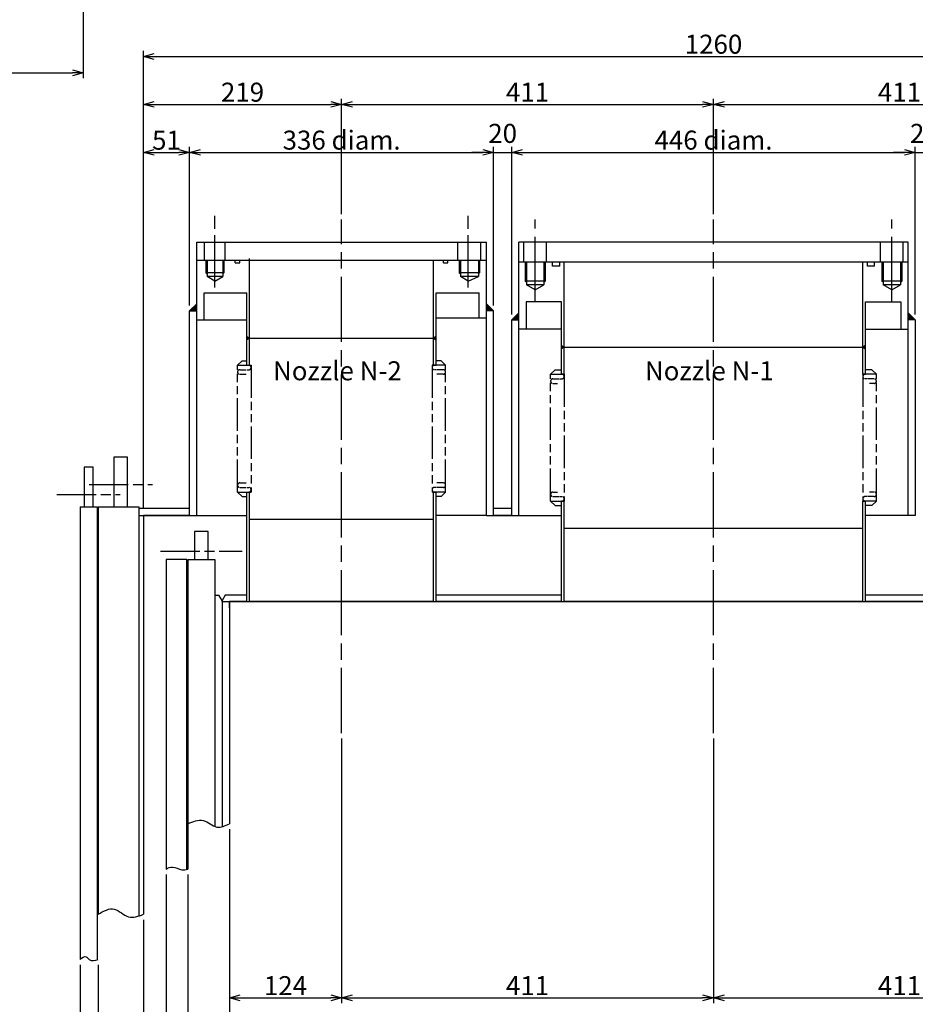
# Model space of a CAD drawing. Extents: x 0 to 2474, y -20 to 1715.
# Drawn here: x 767 to 1262, y 252 to 796 of the extents above; entities that cross this region are included whole.
import ezdxf

# ---------------------------------------------------------------- set-up
doc = ezdxf.new("R2010")
doc.units = 0
doc.header["$LTSCALE"] = 3
doc.linetypes.add('AM_ISO08W050', pattern=[18, 12, -1.5, 3, -1.5])
doc.linetypes.add('AM_ISO09W050', pattern=[22.5, 12, -1.5, 3, -1.5, 3, -1.5])
doc.layers.get('0').update_dxf_attribs({"linetype": 'CONTINUOUS'})
doc.layers.get('DEFPOINTS').update_dxf_attribs({"linetype": 'CONTINUOUS'})
for name, color, linetype in [('AM_11', 3, 'AM_ISO09W050'), ('AM_5', 3, 'CONTINUOUS'), ('AM_6', 2, 'CONTINUOUS'), ('AM_7', 4, 'AM_ISO08W050'), ('AM_8', 1, 'CONTINUOUS'), ('ノズル', 181, 'CONTINUOUS'), ('内槽フランジ', 8, 'CONTINUOUS'), ('内槽フランジフタ', 8, 'CONTINUOUS'), ('内槽側板', 8, 'CONTINUOUS'), ('内槽外板', 8, 'CONTINUOUS'), ('外槽フランジ', 91, 'CONTINUOUS'), ('外槽フランジフタ', 91, 'CONTINUOUS'), ('外槽側板', 91, 'CONTINUOUS'), ('外槽外板', 91, 'CONTINUOUS'), ('細線', 2, 'CONTINUOUS')]:
    doc.layers.add(name, color=color, linetype=linetype)
doc.styles.add('スタイル１', font='MS Gothic.ttf')
doc.dimstyles.new('スタイル2', dxfattribs={"dimtxt": 10.5, "dimasz": 6, "dimexe": 3, "dimexo": 3, "dimgap": 1.5, "dimtad": 1, "dimdec": 1, "dimtxsty": 'スタイル１', "dimblk": 'OPEN30', "dimcen": 0.09, "dimclrd": 2, "dimclre": 2, "dimazin": 3, "dimtm": 1e-09, "dimtfac": 1, "dimtdec": 1, "dimtmove": 0, "dimatfit": 3, "dimtolj": 1, "dimtzin": 0})
doc.dimstyles.new('スタイル2$4', dxfattribs={"dimtxt": 10.5, "dimasz": 6, "dimexe": 3, "dimexo": 3, "dimgap": 1.5, "dimtad": 1, "dimdec": 1, "dimtxsty": 'スタイル１', "dimblk": 'OPEN30', "dimcen": 0.09, "dimclrd": 2, "dimclre": 2, "dimazin": 3, "dimtm": 1e-09, "dimtfac": 1, "dimtdec": 1, "dimtofl": 0, "dimtmove": 0, "dimatfit": 3, "dimtolj": 1, "dimtzin": 0})

# ---------------------------------------------------------------- blocks, each defined once
blk = doc.blocks.new('_OPEN30')
at = {"color": 0}
for p, q in [((-1, 0.268), (0, 0)), ((0, 0), (-1, -0.268)), ((0, 0), (-1, 0))]:
    blk.add_line(p, q, dxfattribs=at)
blk = doc.blocks.new('*D7')
at = {"layer": 'AM_5', "color": 2}
for p, q in [((847.8, 324.19), (847.8, 173.52)), ((1452.8, 324.19), (1452.8, 173.52)), ((853.8, 176.52), (1446.8, 176.52))]:
    blk.add_line(p, q, dxfattribs=at)
at = {"layer": 'DEFPOINTS', "color": 0}
for p in [(847.8, 327.19), (1452.8, 327.19), (1452.8, 176.52)]:
    blk.add_point(p, dxfattribs=at)
at = {"layer": 'AM_5', "color": 2, "xscale": 6, "yscale": 6, "zscale": 6, "rotation": 180}
blk.add_blockref('_OPEN30', (847.8, 176.52), dxfattribs=at)
at = {"layer": 'AM_5', "color": 2, "xscale": 6, "yscale": 6, "zscale": 6}
blk.add_blockref('_OPEN30', (1452.8, 176.52), dxfattribs=at)
at = {"layer": 'AM_5', "color": 0, "insert": (1150.3, 183.27), "char_height": 10.5, "attachment_point": 5, "style": 'スタイル１'}
blk.add_mtext('\\A1;1210', dxfattribs=at)
blk = doc.blocks.new('*D6')
at = {"layer": 'AM_5', "color": 2}
for p, q in [((859.8, 324.19), (859.8, 200.02)), ((1440.8, 324.19), (1440.8, 200.02)), ((865.8, 203.02), (1434.8, 203.02))]:
    blk.add_line(p, q, dxfattribs=at)
at = {"layer": 'DEFPOINTS', "color": 0}
for p in [(859.8, 327.19), (1440.8, 327.19), (1440.8, 203.02)]:
    blk.add_point(p, dxfattribs=at)
at = {"layer": 'AM_5', "color": 2, "xscale": 6, "yscale": 6, "zscale": 6, "rotation": 180}
blk.add_blockref('_OPEN30', (859.8, 203.02), dxfattribs=at)
at = {"layer": 'AM_5', "color": 2, "xscale": 6, "yscale": 6, "zscale": 6}
blk.add_blockref('_OPEN30', (1440.8, 203.02), dxfattribs=at)
at = {"layer": 'AM_5', "color": 0, "insert": (1150.3, 209.77), "char_height": 10.5, "attachment_point": 5, "style": 'スタイル１'}
blk.add_mtext('\\A1;1162', dxfattribs=at)
blk = doc.blocks.new('*D5')
at = {"layer": 'AM_5', "color": 2}
for p, q in [((882.8, 349.19), (882.8, 226.52)), ((1417.8, 349.19), (1417.8, 226.52)), ((888.8, 229.52), (1411.8, 229.52))]:
    blk.add_line(p, q, dxfattribs=at)
at = {"layer": 'DEFPOINTS', "color": 0}
for p in [(882.8, 352.19), (1417.8, 352.19), (1417.8, 229.52)]:
    blk.add_point(p, dxfattribs=at)
at = {"layer": 'AM_5', "color": 2, "xscale": 6, "yscale": 6, "zscale": 6, "rotation": 180}
blk.add_blockref('_OPEN30', (882.8, 229.52), dxfattribs=at)
at = {"layer": 'AM_5', "color": 2, "xscale": 6, "yscale": 6, "zscale": 6}
blk.add_blockref('_OPEN30', (1417.8, 229.52), dxfattribs=at)
at = {"layer": 'AM_5', "color": 0, "insert": (1150.3, 236.27), "char_height": 10.5, "attachment_point": 5, "style": 'スタイル１'}
blk.add_mtext('\\A1;1070', dxfattribs=at)
blk = doc.blocks.new('*D4')
at = {"layer": 'AM_5', "color": 2}
for p, q in [((835.3, 526.19), (835.3, 778.96)), ((1465.3, 526.19), (1465.3, 778.96)), ((841.3, 775.96), (1459.3, 775.96))]:
    blk.add_line(p, q, dxfattribs=at)
at = {"layer": 'DEFPOINTS', "color": 0}
for p in [(1465.3, 775.96), (835.3, 523.19), (1465.3, 523.19)]:
    blk.add_point(p, dxfattribs=at)
at = {"layer": 'AM_5', "color": 2, "xscale": 6, "yscale": 6, "zscale": 6, "rotation": 180}
blk.add_blockref('_OPEN30', (835.3, 775.96), dxfattribs=at)
at = {"layer": 'AM_5', "color": 2, "xscale": 6, "yscale": 6, "zscale": 6}
blk.add_blockref('_OPEN30', (1465.3, 775.96), dxfattribs=at)
at = {"layer": 'AM_5', "color": 0, "insert": (1150.3, 782.71), "char_height": 10.5, "attachment_point": 5, "style": 'スタイル１'}
blk.add_mtext('\\A1;1260', dxfattribs=at)
blk = doc.blocks.new('*D8')
at = {"layer": 'AM_5', "color": 2}
blk.add_line((176.16, 865.8), (132.48, 917.61), dxfattribs=at)
at = {"layer": 'DEFPOINTS', "color": 0}
for p in [(128.61, 922.2), (902.09, 4.74)]:
    blk.add_point(p, dxfattribs=at)
at = {"layer": 'AM_5', "color": 2, "xscale": 6, "yscale": 6, "zscale": 6, "rotation": 130.1330785341776}
blk.add_blockref('_OPEN30', (128.61, 922.2), dxfattribs=at)
at = {"layer": 'AM_5', "color": 0, "insert": (169.74, 883.89), "char_height": 10.5, "attachment_point": 5, "rotation": 310.1331, "style": 'スタイル１'}
blk.add_mtext('\\A1;R1200', dxfattribs=at)
blk = doc.blocks.new('*D9')
at = {"layer": 'AM_5', "color": 2}
for p, q in [((847.8, 324.19), (847.8, 200.02)), ((859.8, 324.19), (859.8, 200.02)), ((841.8, 203.02), (835.8, 203.02)), ((847.8, 203.02), (859.8, 203.02)), ((865.8, 203.02), (871.8, 203.02))]:
    blk.add_line(p, q, dxfattribs=at)
at = {"layer": 'DEFPOINTS', "color": 0}
for p in [(847.8, 327.19), (859.8, 327.19), (859.8, 203.02)]:
    blk.add_point(p, dxfattribs=at)
at = {"layer": 'AM_5', "color": 2, "xscale": 6, "yscale": 6, "zscale": 6}
blk.add_blockref('_OPEN30', (847.8, 203.02), dxfattribs=at)
at = {"layer": 'AM_5', "color": 2, "xscale": 6, "yscale": 6, "zscale": 6, "rotation": 180}
blk.add_blockref('_OPEN30', (859.8, 203.02), dxfattribs=at)
at = {"layer": 'AM_5', "color": 0, "insert": (861.67, 190.54), "char_height": 10.5, "attachment_point": 5, "style": 'スタイル１'}
blk.add_mtext('\\A1;24', dxfattribs=at)
blk = doc.blocks.new('*D10')
at = {"layer": 'AM_5', "color": 2}
for p, q in [((487.09, 807.34), (487.09, 763.89)), ((802.09, 807.34), (802.09, 763.89)), ((493.09, 766.89), (796.09, 766.89))]:
    blk.add_line(p, q, dxfattribs=at)
at = {"layer": 'DEFPOINTS', "color": 0}
for p in [(487.09, 810.34), (802.09, 810.34), (802.09, 766.89)]:
    blk.add_point(p, dxfattribs=at)
at = {"layer": 'AM_5', "color": 2, "xscale": 6, "yscale": 6, "zscale": 6, "rotation": 180}
blk.add_blockref('_OPEN30', (487.09, 766.89), dxfattribs=at)
at = {"layer": 'AM_5', "color": 2, "xscale": 6, "yscale": 6, "zscale": 6}
blk.add_blockref('_OPEN30', (802.09, 766.89), dxfattribs=at)
at = {"layer": 'AM_5', "color": 0, "insert": (644.59, 773.64), "char_height": 10.5, "attachment_point": 5, "style": 'スタイル１'}
blk.add_mtext('\\A1;315', dxfattribs=at)
blk = doc.blocks.new('*D82')
at = {"layer": 'AM_5', "color": 2}
for p, q in [((835.3, 526.19), (835.3, 752.46)), ((944.8, 688.9), (944.8, 752.46)), ((841.3, 749.46), (938.8, 749.46))]:
    blk.add_line(p, q, dxfattribs=at)
at = {"layer": 'DEFPOINTS', "color": 0}
for p in [(944.8, 749.46), (944.8, 685.9), (835.3, 523.19)]:
    blk.add_point(p, dxfattribs=at)
at = {"layer": 'AM_5', "color": 2, "xscale": 6, "yscale": 6, "zscale": 6, "rotation": 180}
blk.add_blockref('_OPEN30', (835.3, 749.46), dxfattribs=at)
at = {"layer": 'AM_5', "color": 2, "xscale": 6, "yscale": 6, "zscale": 6}
blk.add_blockref('_OPEN30', (944.8, 749.46), dxfattribs=at)
at = {"layer": 'AM_5', "color": 0, "insert": (890.05, 756.21), "char_height": 10.5, "attachment_point": 5, "style": 'スタイル１'}
blk.add_mtext('\\A1;219', dxfattribs=at)
blk = doc.blocks.new('*D83')
at = {"layer": 'AM_5', "color": 2}
for p, q in [((944.8, 688.9), (944.8, 752.46)), ((1150.3, 688.9), (1150.3, 752.46)), ((950.8, 749.46), (1144.3, 749.46))]:
    blk.add_line(p, q, dxfattribs=at)
at = {"layer": 'DEFPOINTS', "color": 0}
for p in [(1150.3, 749.46), (944.8, 685.9), (1150.3, 685.9)]:
    blk.add_point(p, dxfattribs=at)
at = {"layer": 'AM_5', "color": 2, "xscale": 6, "yscale": 6, "zscale": 6, "rotation": 180}
blk.add_blockref('_OPEN30', (944.8, 749.46), dxfattribs=at)
at = {"layer": 'AM_5', "color": 2, "xscale": 6, "yscale": 6, "zscale": 6}
blk.add_blockref('_OPEN30', (1150.3, 749.46), dxfattribs=at)
at = {"layer": 'AM_5', "color": 0, "insert": (1047.55, 756.21), "char_height": 10.5, "attachment_point": 5, "style": 'スタイル１'}
blk.add_mtext('\\A1;411', dxfattribs=at)
blk = doc.blocks.new('*D84')
at = {"layer": 'AM_5', "color": 2}
for p, q in [((1150.3, 688.9), (1150.3, 752.46)), ((1355.8, 688.9), (1355.8, 752.46)), ((1156.3, 749.46), (1349.8, 749.46))]:
    blk.add_line(p, q, dxfattribs=at)
at = {"layer": 'DEFPOINTS', "color": 0}
for p in [(1355.8, 749.46), (1150.3, 685.9), (1355.8, 685.9)]:
    blk.add_point(p, dxfattribs=at)
at = {"layer": 'AM_5', "color": 2, "xscale": 6, "yscale": 6, "zscale": 6, "rotation": 180}
blk.add_blockref('_OPEN30', (1150.3, 749.46), dxfattribs=at)
at = {"layer": 'AM_5', "color": 2, "xscale": 6, "yscale": 6, "zscale": 6}
blk.add_blockref('_OPEN30', (1355.8, 749.46), dxfattribs=at)
at = {"layer": 'AM_5', "color": 0, "insert": (1253.05, 756.21), "char_height": 10.5, "attachment_point": 5, "style": 'スタイル１'}
blk.add_mtext('\\A1;411', dxfattribs=at)
blk = doc.blocks.new('*D86')
at = {"layer": 'AM_5', "color": 2}
for p, q in [((1038.8, 633.4), (1038.8, 725.96)), ((1261.8, 633.4), (1261.8, 725.96)), ((1044.8, 722.96), (1255.8, 722.96))]:
    blk.add_line(p, q, dxfattribs=at)
at = {"layer": 'DEFPOINTS', "color": 0}
for p in [(1261.8, 722.96), (1038.8, 630.4), (1261.8, 630.4)]:
    blk.add_point(p, dxfattribs=at)
at = {"layer": 'AM_5', "color": 2, "xscale": 6, "yscale": 6, "zscale": 6, "rotation": 180}
blk.add_blockref('_OPEN30', (1038.8, 722.96), dxfattribs=at)
at = {"layer": 'AM_5', "color": 2, "xscale": 6, "yscale": 6, "zscale": 6}
blk.add_blockref('_OPEN30', (1261.8, 722.96), dxfattribs=at)
at = {"layer": 'AM_5', "color": 0, "insert": (1150.3, 729.74), "char_height": 10.5, "attachment_point": 5, "style": 'スタイル１'}
blk.add_mtext('\\A1;446 diam.', dxfattribs=at)
blk = doc.blocks.new('*D87')
at = {"layer": 'AM_5', "color": 2}
for p, q in [((944.8, 399.3), (944.8, 253.02)), ((882.8, 349.19), (882.8, 253.02)), ((888.8, 256.02), (938.8, 256.02))]:
    blk.add_line(p, q, dxfattribs=at)
at = {"layer": 'DEFPOINTS', "color": 0}
for p in [(944.8, 402.3), (882.8, 352.19), (944.8, 256.02)]:
    blk.add_point(p, dxfattribs=at)
at = {"layer": 'AM_5', "color": 2, "xscale": 6, "yscale": 6, "zscale": 6, "rotation": 180}
blk.add_blockref('_OPEN30', (882.8, 256.02), dxfattribs=at)
at = {"layer": 'AM_5', "color": 2, "xscale": 6, "yscale": 6, "zscale": 6}
blk.add_blockref('_OPEN30', (944.8, 256.02), dxfattribs=at)
at = {"layer": 'AM_5', "color": 0, "insert": (913.8, 262.77), "char_height": 10.5, "attachment_point": 5, "style": 'スタイル１'}
blk.add_mtext('\\A1;124', dxfattribs=at)
blk = doc.blocks.new('*D88')
at = {"layer": 'AM_5', "color": 2}
for p, q in [((944.8, 399.3), (944.8, 253.02)), ((1150.3, 399.3), (1150.3, 253.02)), ((950.8, 256.02), (1144.3, 256.02))]:
    blk.add_line(p, q, dxfattribs=at)
at = {"layer": 'DEFPOINTS', "color": 0}
for p in [(944.8, 402.3), (1150.3, 402.3), (1150.3, 256.02)]:
    blk.add_point(p, dxfattribs=at)
at = {"layer": 'AM_5', "color": 2, "xscale": 6, "yscale": 6, "zscale": 6, "rotation": 180}
blk.add_blockref('_OPEN30', (944.8, 256.02), dxfattribs=at)
at = {"layer": 'AM_5', "color": 2, "xscale": 6, "yscale": 6, "zscale": 6}
blk.add_blockref('_OPEN30', (1150.3, 256.02), dxfattribs=at)
at = {"layer": 'AM_5', "color": 0, "insert": (1047.55, 262.77), "char_height": 10.5, "attachment_point": 5, "style": 'スタイル１'}
blk.add_mtext('\\A1;411', dxfattribs=at)
blk = doc.blocks.new('*D89')
at = {"layer": 'AM_5', "color": 2}
for p, q in [((1150.3, 399.3), (1150.3, 253.02)), ((1355.8, 399.3), (1355.8, 253.02)), ((1156.3, 256.02), (1349.8, 256.02))]:
    blk.add_line(p, q, dxfattribs=at)
at = {"layer": 'DEFPOINTS', "color": 0}
for p in [(1150.3, 402.3), (1355.8, 402.3), (1355.8, 256.02)]:
    blk.add_point(p, dxfattribs=at)
at = {"layer": 'AM_5', "color": 2, "xscale": 6, "yscale": 6, "zscale": 6, "rotation": 180}
blk.add_blockref('_OPEN30', (1150.3, 256.02), dxfattribs=at)
at = {"layer": 'AM_5', "color": 2, "xscale": 6, "yscale": 6, "zscale": 6}
blk.add_blockref('_OPEN30', (1355.8, 256.02), dxfattribs=at)
at = {"layer": 'AM_5', "color": 0, "insert": (1253.05, 262.77), "char_height": 10.5, "attachment_point": 5, "style": 'スタイル１'}
blk.add_mtext('\\A1;411', dxfattribs=at)
blk = doc.blocks.new('*D101')
at = {"layer": 'AM_5', "color": 2}
for p, q in [((835.3, 526.19), (835.3, 725.96)), ((860.8, 638.4), (860.8, 725.96)), ((841.3, 722.96), (854.8, 722.96))]:
    blk.add_line(p, q, dxfattribs=at)
at = {"layer": 'DEFPOINTS', "color": 0}
for p in [(860.8, 722.96), (860.8, 635.4), (835.3, 523.19)]:
    blk.add_point(p, dxfattribs=at)
at = {"layer": 'AM_5', "color": 2, "xscale": 6, "yscale": 6, "zscale": 6, "rotation": 180}
blk.add_blockref('_OPEN30', (835.3, 722.96), dxfattribs=at)
at = {"layer": 'AM_5', "color": 2, "xscale": 6, "yscale": 6, "zscale": 6}
blk.add_blockref('_OPEN30', (860.8, 722.96), dxfattribs=at)
at = {"layer": 'AM_5', "color": 0, "insert": (848.05, 729.71), "char_height": 10.5, "attachment_point": 5, "style": 'スタイル１'}
blk.add_mtext('\\A1;51', dxfattribs=at)
blk = doc.blocks.new('*D102')
at = {"layer": 'AM_5', "color": 2}
for p, q in [((860.8, 638.4), (860.8, 725.96)), ((1028.8, 638.4), (1028.8, 725.96)), ((866.8, 722.96), (1022.8, 722.96))]:
    blk.add_line(p, q, dxfattribs=at)
at = {"layer": 'DEFPOINTS', "color": 0}
for p in [(1028.8, 722.96), (860.8, 635.4), (1028.8, 635.4)]:
    blk.add_point(p, dxfattribs=at)
at = {"layer": 'AM_5', "color": 2, "xscale": 6, "yscale": 6, "zscale": 6, "rotation": 180}
blk.add_blockref('_OPEN30', (860.8, 722.96), dxfattribs=at)
at = {"layer": 'AM_5', "color": 2, "xscale": 6, "yscale": 6, "zscale": 6}
blk.add_blockref('_OPEN30', (1028.8, 722.96), dxfattribs=at)
at = {"layer": 'AM_5', "color": 0, "insert": (944.8, 729.74), "char_height": 10.5, "attachment_point": 5, "style": 'スタイル１'}
blk.add_mtext('\\A1;336 diam.', dxfattribs=at)
blk = doc.blocks.new('*D103')
at = {"layer": 'AM_5', "color": 2}
for p, q in [((1028.8, 638.4), (1028.8, 725.96)), ((1038.8, 633.4), (1038.8, 725.96)), ((1022.8, 722.96), (1016.8, 722.96)), ((1028.8, 722.96), (1038.8, 722.96)), ((1044.8, 722.96), (1050.8, 722.96))]:
    blk.add_line(p, q, dxfattribs=at)
at = {"layer": 'DEFPOINTS', "color": 0}
for p in [(1038.8, 722.96), (1028.8, 635.4), (1038.8, 630.4)]:
    blk.add_point(p, dxfattribs=at)
at = {"layer": 'AM_5', "color": 2, "xscale": 6, "yscale": 6, "zscale": 6}
blk.add_blockref('_OPEN30', (1028.8, 722.96), dxfattribs=at)
at = {"layer": 'AM_5', "color": 2, "xscale": 6, "yscale": 6, "zscale": 6, "rotation": 180}
blk.add_blockref('_OPEN30', (1038.8, 722.96), dxfattribs=at)
at = {"layer": 'AM_5', "color": 0, "insert": (1033.8, 733.46), "char_height": 10.5, "attachment_point": 5, "style": 'スタイル１'}
blk.add_mtext('\\A1;20', dxfattribs=at)
blk = doc.blocks.new('*D104')
at = {"layer": 'AM_5', "color": 2}
for p, q in [((1261.8, 633.4), (1261.8, 725.96)), ((1271.8, 638.4), (1271.8, 725.96)), ((1255.8, 722.96), (1249.8, 722.96)), ((1261.8, 722.96), (1271.8, 722.96)), ((1277.8, 722.96), (1283.8, 722.96))]:
    blk.add_line(p, q, dxfattribs=at)
at = {"layer": 'DEFPOINTS', "color": 0}
for p in [(1271.8, 722.96), (1271.8, 635.4), (1261.8, 630.4)]:
    blk.add_point(p, dxfattribs=at)
at = {"layer": 'AM_5', "color": 2, "xscale": 6, "yscale": 6, "zscale": 6}
blk.add_blockref('_OPEN30', (1261.8, 722.96), dxfattribs=at)
at = {"layer": 'AM_5', "color": 2, "xscale": 6, "yscale": 6, "zscale": 6, "rotation": 180}
blk.add_blockref('_OPEN30', (1271.8, 722.96), dxfattribs=at)
at = {"layer": 'AM_5', "color": 0, "insert": (1266.8, 733.46), "char_height": 10.5, "attachment_point": 5, "style": 'スタイル１'}
blk.add_mtext('\\A1;20', dxfattribs=at)
blk = doc.blocks.new('*D107')
at = {"layer": 'AM_5', "color": 2}
for p, q in [((835.3, 299.19), (835.3, 147.02)), ((1465.3, 299.19), (1465.3, 147.02)), ((841.3, 150.02), (1459.3, 150.02))]:
    blk.add_line(p, q, dxfattribs=at)
at = {"layer": 'DEFPOINTS', "color": 0}
for p in [(835.3, 302.19), (1465.3, 302.19), (1465.3, 150.02)]:
    blk.add_point(p, dxfattribs=at)
at = {"layer": 'AM_5', "color": 2, "xscale": 6, "yscale": 6, "zscale": 6, "rotation": 180}
blk.add_blockref('_OPEN30', (835.3, 150.02), dxfattribs=at)
at = {"layer": 'AM_5', "color": 2, "xscale": 6, "yscale": 6, "zscale": 6}
blk.add_blockref('_OPEN30', (1465.3, 150.02), dxfattribs=at)
at = {"layer": 'AM_5', "color": 0, "insert": (1150.3, 156.77), "char_height": 10.5, "attachment_point": 5, "style": 'スタイル１'}
blk.add_mtext('\\A1;1260', dxfattribs=at)
blk = doc.blocks.new('*D108')
at = {"layer": 'AM_5', "color": 2}
for p, q in [((835.3, 299.19), (835.3, 147.02)), ((810.3, 274.19), (810.3, 147.02)), ((816.3, 150.02), (829.3, 150.02))]:
    blk.add_line(p, q, dxfattribs=at)
at = {"layer": 'DEFPOINTS', "color": 0}
for p in [(835.3, 302.19), (810.3, 277.19), (835.3, 150.02)]:
    blk.add_point(p, dxfattribs=at)
at = {"layer": 'AM_5', "color": 2, "xscale": 6, "yscale": 6, "zscale": 6, "rotation": 180}
blk.add_blockref('_OPEN30', (810.3, 150.02), dxfattribs=at)
at = {"layer": 'AM_5', "color": 2, "xscale": 6, "yscale": 6, "zscale": 6}
blk.add_blockref('_OPEN30', (835.3, 150.02), dxfattribs=at)
at = {"layer": 'AM_5', "color": 0, "insert": (822.8, 156.77), "char_height": 10.5, "attachment_point": 5, "style": 'スタイル１'}
blk.add_mtext('\\A1;50', dxfattribs=at)
blk = doc.blocks.new('*D109')
at = {"layer": 'AM_5', "color": 2}
for p, q in [((800.3, 274.19), (800.3, 120.52)), ((810.3, 271.19), (810.3, 120.52)), ((794.3, 123.52), (772.83, 123.52)), ((810.3, 123.52), (800.3, 123.52)), ((816.3, 123.52), (822.3, 123.52))]:
    blk.add_line(p, q, dxfattribs=at)
at = {"layer": 'DEFPOINTS', "color": 0}
for p in [(800.3, 277.19), (810.3, 274.19), (810.3, 123.52)]:
    blk.add_point(p, dxfattribs=at)
at = {"layer": 'AM_5', "color": 2, "xscale": 6, "yscale": 6, "zscale": 6}
blk.add_blockref('_OPEN30', (800.3, 123.52), dxfattribs=at)
at = {"layer": 'AM_5', "color": 2, "xscale": 6, "yscale": 6, "zscale": 6, "rotation": 180}
blk.add_blockref('_OPEN30', (810.3, 123.52), dxfattribs=at)
at = {"layer": 'AM_5', "color": 0, "insert": (780.56, 130.27), "char_height": 10.5, "attachment_point": 5, "style": 'スタイル１'}
blk.add_mtext('\\A1;20', dxfattribs=at)
blk = doc.blocks.new('*D110')
at = {"layer": 'AM_5', "color": 2}
for p, q in [((1490.3, 274.19), (1490.3, 120.52)), ((810.3, 271.19), (810.3, 120.52)), ((816.3, 123.52), (1484.3, 123.52))]:
    blk.add_line(p, q, dxfattribs=at)
at = {"layer": 'DEFPOINTS', "color": 0}
for p in [(810.3, 274.19), (1490.3, 277.19), (1490.3, 123.52)]:
    blk.add_point(p, dxfattribs=at)
at = {"layer": 'AM_5', "color": 2, "xscale": 6, "yscale": 6, "zscale": 6, "rotation": 180}
blk.add_blockref('_OPEN30', (810.3, 123.52), dxfattribs=at)
at = {"layer": 'AM_5', "color": 2, "xscale": 6, "yscale": 6, "zscale": 6}
blk.add_blockref('_OPEN30', (1490.3, 123.52), dxfattribs=at)
at = {"layer": 'AM_5', "color": 0, "insert": (1150.3, 130.27), "char_height": 10.5, "attachment_point": 5, "style": 'スタイル１'}
blk.add_mtext('\\A1;1360', dxfattribs=at)
blk = doc.blocks.new('*D111')
at = {"layer": 'AM_5', "color": 2}
for p, q in [((800.3, 274.19), (800.3, 94.02)), ((1500.3, 274.19), (1500.3, 94.02)), ((806.3, 97.02), (1494.3, 97.02))]:
    blk.add_line(p, q, dxfattribs=at)
at = {"layer": 'DEFPOINTS', "color": 0}
for p in [(800.3, 277.19), (1500.3, 277.19), (1500.3, 97.02)]:
    blk.add_point(p, dxfattribs=at)
at = {"layer": 'AM_5', "color": 2, "xscale": 6, "yscale": 6, "zscale": 6, "rotation": 180}
blk.add_blockref('_OPEN30', (800.3, 97.02), dxfattribs=at)
at = {"layer": 'AM_5', "color": 2, "xscale": 6, "yscale": 6, "zscale": 6}
blk.add_blockref('_OPEN30', (1500.3, 97.02), dxfattribs=at)
at = {"layer": 'AM_5', "color": 0, "insert": (1150.3, 103.77), "char_height": 10.5, "attachment_point": 5, "style": 'スタイル１'}
blk.add_mtext('\\A1;1400', dxfattribs=at)
blk = doc.blocks.new('*D121')
at = {"layer": 'AM_5', "color": 2}
blk.add_line((256.47, 824.3), (212.73, 879.83), dxfattribs=at)
at = {"layer": 'DEFPOINTS', "color": 0}
for p in [(209.02, 884.54), (902.09, 4.74)]:
    blk.add_point(p, dxfattribs=at)
at = {"layer": 'AM_5', "color": 2, "xscale": 6, "yscale": 6, "zscale": 6, "rotation": 128.2293490801015}
blk.add_blockref('_OPEN30', (209.02, 884.54), dxfattribs=at)
at = {"layer": 'AM_5', "color": 0, "insert": (250.65, 842.6), "char_height": 10.5, "attachment_point": 5, "rotation": 308.2293, "style": 'スタイル１'}
blk.add_mtext('\\A1;R1120', dxfattribs=at)
blk = doc.blocks.new('*D126')
at = {"layer": 'AM_5', "color": 2}
for p, q in [((882.8, 349.19), (882.8, 226.52)), ((859.8, 324.19), (859.8, 226.52)), ((865.8, 229.52), (876.8, 229.52))]:
    blk.add_line(p, q, dxfattribs=at)
at = {"layer": 'DEFPOINTS', "color": 0}
for p in [(882.8, 352.19), (859.8, 327.19), (882.8, 229.52)]:
    blk.add_point(p, dxfattribs=at)
at = {"layer": 'AM_5', "color": 2, "xscale": 6, "yscale": 6, "zscale": 6, "rotation": 180}
blk.add_blockref('_OPEN30', (859.8, 229.52), dxfattribs=at)
at = {"layer": 'AM_5', "color": 2, "xscale": 6, "yscale": 6, "zscale": 6}
blk.add_blockref('_OPEN30', (882.8, 229.52), dxfattribs=at)
at = {"layer": 'AM_5', "color": 0, "insert": (871.3, 236.27), "char_height": 10.5, "attachment_point": 5, "style": 'スタイル１'}
blk.add_mtext('\\A1;46', dxfattribs=at)

msp = doc.modelspace()

# ---------------------------------------------------------------- hatches: boundary and pattern name
at = {"layer": 'AM_8'}
for points in [[(864.798, 639.398), (860.798, 635.398), (864.798, 635.398)], [(1024.798, 639.398), (1028.798, 635.398), (1024.798, 635.398)], [(1042.798, 634.398), (1038.798, 630.398), (1042.798, 630.398)], [(1257.798, 634.398), (1261.798, 630.398), (1257.798, 630.398)], [(892.498, 621.264), (893.998, 620.398), (892.498, 619.532)], [(997.098, 621.264), (995.598, 620.398), (997.098, 619.532)], [(1066.298, 616.264), (1066.298, 614.532), (1067.798, 615.398)], [(1234.298, 616.264), (1232.798, 615.398), (1234.298, 614.532)]]:
    msp.add_hatch(color=256, dxfattribs=at).paths.add_polyline_path(points)

# ---------------------------------------------------------------- linework, layer by layer
at = {"layer": 'AM_11', "ltscale": 0.5}
for p, q in [((889.798, 607.898), (887.298, 605.398)), ((887.298, 535.398), (887.298, 605.398)), ((887.298, 605.398), (894.798, 605.398)), ((889.798, 607.898), (892.498, 607.898)), ((894.798, 605.398), (894.798, 535.398)), ((994.798, 605.398), (994.798, 535.398)), ((1002.298, 605.398), (994.798, 605.398)), ((999.798, 607.898), (997.098, 607.898)), ((999.798, 607.898), (1002.298, 605.398)), ((1002.298, 535.398), (1002.298, 605.398)), ((1062.798, 602.898), (1060.298, 600.398)), ((1060.298, 600.398), (1067.798, 600.398)), ((1060.298, 530.398), (1060.298, 600.398)), ((1062.798, 602.898), (1066.298, 602.898)), ((1067.798, 600.398), (1067.798, 530.398)), ((1232.798, 600.398), (1232.798, 530.398)), ((1240.298, 600.398), (1232.798, 600.398)), ((1237.798, 602.898), (1234.298, 602.898)), ((1237.798, 602.898), (1240.298, 600.398)), ((1240.298, 530.398), (1240.298, 600.398)), ((889.798, 532.898), (887.298, 535.398)), ((887.298, 535.398), (894.798, 535.398)), ((1002.298, 535.398), (994.798, 535.398)), ((999.798, 532.898), (1002.298, 535.398)), ((889.798, 532.898), (892.498, 532.898)), ((999.798, 532.898), (997.098, 532.898)), ((1062.798, 527.898), (1060.298, 530.398)), ((1060.298, 530.398), (1067.798, 530.398)), ((1062.798, 527.898), (1066.298, 527.898)), ((1240.298, 530.398), (1232.798, 530.398)), ((1237.798, 527.898), (1234.298, 527.898)), ((1237.798, 527.898), (1240.298, 530.398))]:
    msp.add_line(p, q, dxfattribs=at)
at = {"layer": 'AM_11', "ltscale": 0.1}
for p, q in [((888.548, 602.898), (893.548, 602.898)), ((888.548, 600.398), (892.298, 600.398)), ((1001.048, 602.898), (996.048, 602.898)), ((1001.048, 600.398), (997.298, 600.398)), ((1061.548, 597.898), (1066.548, 597.898)), ((1061.548, 595.398), (1064.048, 595.398)), ((1239.048, 597.898), (1234.048, 597.898)), ((1239.048, 595.398), (1236.548, 595.398)), ((888.548, 540.398), (892.298, 540.398)), ((1001.048, 540.398), (997.298, 540.398)), ((888.548, 537.898), (893.548, 537.898)), ((1001.048, 537.898), (996.048, 537.898)), ((1061.548, 535.398), (1064.048, 535.398)), ((1239.048, 535.398), (1236.548, 535.398)), ((1061.548, 532.898), (1066.548, 532.898)), ((1239.048, 532.898), (1234.048, 532.898))]:
    msp.add_line(p, q, dxfattribs=at)
for centre, start, end in [((893.548, 604.148), 270, 90), ((996.048, 604.148), 90, 270), ((888.548, 601.648), 90, 270), ((1001.048, 601.648), 270, 90), ((1066.548, 599.148), 270, 90), ((1234.048, 599.148), 90, 270), ((1061.548, 596.648), 90, 270), ((1239.048, 596.648), 270, 90), ((888.548, 539.148), 90, 270), ((1001.048, 539.148), 270, 90), ((893.548, 536.648), 270, 90), ((996.048, 536.648), 90, 270), ((1061.548, 534.148), 90, 270), ((1239.048, 534.148), 270, 90), ((1066.548, 531.648), 270, 90), ((1234.048, 531.648), 90, 270)]:
    msp.add_arc(centre, 1.25, start, end, dxfattribs=at)
at = {"layer": 'AM_7', "ltscale": 0.8}
for p, q in [((874.798, 648.401), (874.798, 687.898)), ((1014.798, 648.401), (1014.798, 687.898))]:
    msp.add_line(p, q, dxfattribs=at)
at = {"layer": 'AM_7'}
for p, q in [((944.798, 402.302), (944.798, 685.898)), ((1051.798, 640.398), (1051.798, 685.898)), ((1150.298, 402.302), (1150.298, 685.898)), ((1248.798, 640.398), (1248.798, 685.898))]:
    msp.add_line(p, q, dxfattribs=at)
at = {"layer": 'AM_7', "ltscale": 0.6}
for p, q in [((805.298, 539.57), (840.298, 539.57)), ((787.548, 534.106), (822.548, 534.106)), ((844.798, 502.638), (889.798, 502.638))]:
    msp.add_line(p, q, dxfattribs=at)
at = {"layer": 'AM_8'}
for points in [[(864.798, 639.398), (860.798, 635.398), (864.798, 635.398), (864.798, 639.398)], [(1024.798, 639.398), (1028.798, 635.398), (1024.798, 635.398), (1024.798, 639.398)], [(1042.798, 634.398), (1038.798, 630.398), (1042.798, 630.398), (1042.798, 634.398)], [(1257.798, 634.398), (1261.798, 630.398), (1257.798, 630.398), (1257.798, 634.398)], [(892.498, 621.264), (893.998, 620.398), (892.498, 619.532), (892.498, 621.264)], [(997.098, 621.264), (995.598, 620.398), (997.098, 619.532), (997.098, 621.264)], [(1066.298, 616.264), (1067.798, 615.398), (1066.298, 614.532), (1066.298, 616.264)], [(1234.298, 616.264), (1232.798, 615.398), (1234.298, 614.532), (1234.298, 616.264)]]:
    msp.add_lwpolyline(points, dxfattribs=at)
at = {"layer": 'ノズル'}
for p, q in [((864.798, 522.495), (864.798, 673.398)), ((864.798, 673.398), (1024.798, 673.398)), ((869.048, 663.398), (869.048, 673.398)), ((880.548, 663.398), (880.548, 673.398)), ((1009.048, 663.398), (1009.048, 673.398)), ((1021.798, 663.398), (1021.798, 673.398)), ((1024.798, 522.495), (1024.798, 673.398)), ((1257.798, 673.398), (1042.798, 673.398)), ((1042.798, 522.495), (1042.798, 673.398)), ((1045.548, 662.398), (1045.548, 673.398)), ((1058.048, 662.398), (1058.048, 673.398)), ((1242.548, 662.398), (1242.548, 673.398)), ((1255.048, 662.398), (1255.048, 673.398)), ((1257.798, 522.495), (1257.798, 673.398)), ((893.998, 605.398), (893.998, 664.398)), ((864.798, 663.398), (1024.798, 663.398)), ((870.474, 663.398), (870.474, 654.398)), ((879.121, 663.398), (879.121, 654.398)), ((886.048, 661.898), (886.048, 663.398)), ((886.048, 661.898), (888.548, 661.898)), ((888.548, 661.898), (888.548, 663.398)), ((995.598, 605.398), (995.598, 663.398)), ((1001.048, 661.898), (1001.048, 663.398)), ((1001.048, 661.898), (1003.548, 661.898)), ((1003.548, 661.898), (1003.548, 663.398)), ((1010.474, 663.398), (1010.474, 654.398)), ((1020.371, 663.398), (1020.371, 654.398)), ((1257.798, 662.398), (1042.798, 662.398)), ((1046.974, 662.398), (1046.974, 649.898)), ((1056.621, 662.398), (1056.621, 649.898)), ((1061.298, 660.148), (1061.298, 662.398)), ((1065.298, 660.148), (1061.298, 660.148)), ((1065.298, 660.148), (1065.298, 662.398)), ((1067.798, 600.398), (1067.798, 662.398)), ((1232.798, 600.398), (1232.798, 662.398)), ((1235.298, 660.148), (1235.298, 662.398)), ((1239.298, 660.148), (1235.298, 660.148)), ((1239.298, 660.148), (1239.298, 662.398)), ((1243.974, 662.398), (1243.974, 649.898)), ((1253.621, 662.398), (1253.621, 649.898)), ((879.121, 654.398), (870.474, 654.398)), ((874.798, 651.902), (870.474, 654.398)), ((874.798, 651.902), (879.121, 654.398)), ((1020.371, 654.398), (1010.474, 654.398)), ((1014.798, 651.902), (1010.474, 654.398)), ((1014.798, 651.902), (1020.371, 654.398)), ((1051.798, 647.113), (1046.974, 649.898)), ((1056.621, 649.898), (1046.974, 649.898)), ((1051.798, 647.113), (1056.621, 649.898)), ((1248.798, 647.113), (1243.974, 649.898)), ((1253.621, 649.898), (1243.974, 649.898)), ((1248.798, 647.113), (1253.621, 649.898)), ((868.798, 645.398), (892.498, 645.398)), ((868.798, 630.398), (868.798, 645.398)), ((892.498, 605.398), (892.498, 645.398)), ((997.098, 645.398), (1020.798, 645.398)), ((997.098, 605.398), (997.098, 645.398)), ((1020.798, 631.398), (1020.798, 645.398)), ((1066.298, 640.398), (1046.798, 640.398)), ((1046.798, 640.398), (1046.798, 625.398)), ((1066.298, 600.398), (1066.298, 640.398)), ((1234.298, 600.398), (1234.298, 640.398)), ((1234.298, 640.398), (1253.798, 640.398)), ((1253.798, 640.398), (1253.798, 625.398)), ((860.798, 522.495), (860.798, 635.398)), ((860.798, 635.398), (864.798, 635.398)), ((1024.798, 631.398), (997.098, 631.398)), ((1028.798, 635.398), (1024.798, 635.398)), ((1028.798, 522.495), (1028.798, 635.398)), ((864.798, 630.398), (892.498, 630.398)), ((1038.798, 522.495), (1038.798, 630.398)), ((1038.798, 630.398), (1042.798, 630.398)), ((1066.298, 625.398), (1042.798, 625.398)), ((1234.298, 625.398), (1257.798, 625.398)), ((1261.798, 630.398), (1257.798, 630.398)), ((1261.798, 630.398), (1261.798, 522.495)), ((892.498, 620.398), (893.998, 620.398)), ((892.498, 620.398), (997.098, 620.398)), ((997.098, 620.398), (995.598, 620.398)), ((1066.298, 615.398), (1234.298, 615.398)), ((892.498, 605.398), (893.998, 605.398)), ((995.598, 605.398), (997.098, 605.398)), ((1067.798, 600.398), (1066.298, 600.398)), ((1232.798, 600.398), (1234.298, 600.398)), ((892.498, 474.966), (892.498, 535.398)), ((892.498, 535.398), (893.998, 535.398)), ((893.998, 474.966), (893.998, 535.398)), ((995.598, 474.966), (995.598, 535.398)), ((995.598, 535.398), (997.098, 535.398)), ((997.098, 474.966), (997.098, 535.398)), ((1067.798, 530.398), (1066.298, 530.398)), ((1066.298, 474.966), (1066.298, 530.398)), ((1067.798, 474.966), (1067.798, 530.398)), ((1232.798, 474.966), (1232.798, 530.398)), ((1232.798, 530.398), (1234.298, 530.398)), ((1234.298, 474.966), (1234.298, 530.398)), ((860.798, 522.495), (864.798, 522.495)), ((864.798, 522.495), (892.498, 522.495)), ((1024.798, 522.495), (997.098, 522.495)), ((1024.798, 522.495), (1028.798, 522.495)), ((1038.798, 522.495), (1042.798, 522.495)), ((1042.798, 522.495), (1066.298, 522.495)), ((1257.798, 522.495), (1234.298, 522.495)), ((1261.798, 522.495), (1257.798, 522.495)), ((893.998, 520.398), (995.598, 520.398)), ((1067.798, 515.398), (1232.798, 515.398)), ((892.498, 474.966), (893.998, 474.966)), ((995.598, 474.966), (893.998, 474.966)), ((995.598, 474.966), (997.098, 474.966)), ((1066.298, 474.966), (1067.798, 474.966)), ((1232.798, 474.966), (1067.798, 474.966)), ((1232.798, 474.966), (1234.298, 474.966))]:
    msp.add_line(p, q, dxfattribs=at)
at = {"layer": '内槽フランジ'}
for p, q in [((859.798, 498.201), (859.798, 327.189)), ((859.798, 498.201), (874.798, 498.201)), ((874.798, 498.201), (874.798, 474.491)), ((874.798, 478.466), (877.065, 478.466)), ((874.798, 474.491), (874.798, 350.67)), ((878.798, 475.466), (877.065, 478.466)), ((878.798, 474.966), (878.798, 475.466)), ((878.798, 474.966), (878.798, 350.561)), ((878.798, 474.966), (882.798, 474.966)), ((882.798, 474.966), (882.798, 352.189)), ((882.798, 471.466), (882.798, 474.966)), ((882.798, 474.966), (882.798, 471.466)), ((882.798, 471.466), (882.798, 474.966)), ((882.798, 471.466), (882.798, 471.466))]:
    msp.add_line(p, q, dxfattribs=at)
at = {"layer": '内槽フランジ', "ltscale": 0.3}
msp.add_lwpolyline([(863.548, 498.201), (871.048, 498.201), (871.048, 513.638), (863.548, 513.638)], close=True, dxfattribs=at)
at = {"layer": '内槽フランジフタ'}
for p, q in [((847.798, 498.201), (847.798, 327.189)), ((859.298, 498.201), (847.798, 498.201)), ((859.298, 327.062), (859.298, 498.201)), ((859.298, 484.701), (859.798, 484.701)), ((859.798, 327.189), (859.798, 484.701))]:
    msp.add_line(p, q, dxfattribs=at)
at = {"layer": '内槽側板'}
for p, q in [((882.798, 474.966), (882.798, 352.189)), ((892.498, 474.966), (882.798, 474.966)), ((1066.298, 474.966), (997.098, 474.966)), ((1303.498, 474.966), (1234.298, 474.966))]:
    msp.add_line(p, q, dxfattribs=at)
at = {"layer": '内槽外板'}
for p, q in [((880.53, 478.466), (878.798, 475.466)), ((878.798, 475.466), (878.798, 474.966)), ((878.798, 474.966), (878.798, 350.561)), ((878.798, 474.966), (892.498, 474.966)), ((892.498, 478.466), (880.53, 478.466)), ((893.998, 474.966), (995.598, 474.966)), ((1066.298, 478.466), (997.098, 478.466)), ((997.098, 474.966), (1066.298, 474.966)), ((1067.798, 474.966), (1232.798, 474.966)), ((1303.498, 478.466), (1234.298, 478.466)), ((1234.298, 474.966), (1303.498, 474.966))]:
    msp.add_line(p, q, dxfattribs=at)
at = {"layer": '外槽フランジ'}
for p, q in [((810.298, 527.189), (810.298, 302.189)), ((810.298, 527.189), (832.798, 527.189)), ((832.798, 527.189), (832.798, 523.189)), ((835.298, 522.495), (835.298, 302.189))]:
    msp.add_line(p, q, dxfattribs=at)
msp.add_lwpolyline([(819.048, 527.189), (826.548, 527.189), (826.548, 554.57), (819.048, 554.57)], close=True, dxfattribs=at)
at = {"layer": '外槽フランジフタ'}
for p, q in [((807.548, 549.106), (802.548, 549.106)), ((802.548, 549.106), (802.548, 527.276)), ((807.548, 527.276), (807.548, 549.106)), ((800.298, 527.276), (800.298, 277.189)), ((800.298, 527.276), (809.798, 527.276)), ((802.548, 527.276), (807.548, 527.276)), ((809.798, 527.276), (809.798, 277.055)), ((809.798, 514.276), (810.298, 514.276)), ((810.298, 302.189), (810.298, 514.276))]:
    msp.add_line(p, q, dxfattribs=at)
at = {"layer": '外槽側板'}
for p, q in [((835.298, 522.495), (835.298, 302.189)), ((860.798, 522.495), (835.298, 522.495)), ((1038.798, 522.495), (1028.798, 522.495))]:
    msp.add_line(p, q, dxfattribs=at)
at = {"layer": '外槽外板'}
for p, q in [((832.798, 526.514), (860.798, 526.514)), ((832.798, 526.514), (832.798, 522.248)), ((832.798, 522.495), (860.798, 522.495)), ((832.798, 522.248), (832.798, 301.264)), ((1028.798, 526.514), (1038.798, 526.514)), ((1028.798, 522.495), (1038.798, 522.495))]:
    msp.add_line(p, q, dxfattribs=at)
at = {"layer": '細線'}
for p, q in [((869.798, 663.398), (869.798, 656.398)), ((879.798, 663.398), (879.798, 656.398)), ((1009.798, 663.398), (1009.798, 656.398)), ((1021.048, 663.398), (1021.048, 656.398)), ((1046.298, 662.398), (1046.298, 651.898)), ((1057.298, 662.398), (1057.298, 651.898)), ((1243.298, 662.398), (1243.298, 651.898)), ((1254.298, 662.398), (1254.298, 651.898)), ((870.474, 655.721), (869.798, 656.398)), ((879.798, 656.398), (869.798, 656.398)), ((879.121, 655.721), (879.798, 656.398)), ((1021.048, 656.398), (1009.798, 656.398)), ((1010.474, 655.721), (1009.798, 656.398)), ((1020.371, 655.721), (1021.048, 656.398)), ((1046.974, 651.221), (1046.298, 651.898)), ((1057.298, 651.898), (1046.298, 651.898)), ((1056.621, 651.221), (1057.298, 651.898)), ((1254.298, 651.898), (1243.298, 651.898)), ((1243.974, 651.221), (1243.298, 651.898)), ((1253.621, 651.221), (1254.298, 651.898))]:
    msp.add_line(p, q, dxfattribs=at)
for points in [[(859.798, 352.189), (868.38, 353.964), (875.958, 350.347), (882.798, 352.189)], [(847.798, 327.189), (851.417, 328.274), (856.583, 326.753), (859.798, 327.189)], [(810.298, 302.189), (819.215, 305.071), (827.144, 300.725), (835.298, 302.189)], [(800.298, 277.189), (803.613, 278.74), (805.403, 277.206), (810.298, 277.189)]]:
    msp.add_spline(points, degree=3, dxfattribs=at)

# ---------------------------------------------------------------- texts
at = {"layer": 'AM_6', "char_height": 10.5, "attachment_point": 8, "style": 'スタイル１'}
for s, insert in [('Nozzle N-2', (942.49, 593.804)), ('Nozzle N-1', (1147.99, 593.804))]:
    msp.add_mtext(s, dxfattribs=dict(at, insert=insert))

# ---------------------------------------------------------------- dimensions: what is measured, and where the dimension line sits
at = {"layer": 'AM_5'}
for mpoint, picture, middle in [((128.608, 922.199), '*D8', (164.575, 879.536)), ((209.018, 884.544), '*D121', (245.352, 838.421))]:
    dim = msp.add_radius_dim(center=(902.086, 4.739), mpoint=mpoint, dimstyle='スタイル2$4', dxfattribs=at)
    dim.commit()
    dim.dimension.update_dxf_attribs({"geometry": picture, "text_midpoint": middle, "dimtype": 164})
dim = msp.add_linear_dim(base=(802.086, 766.894), p1=(487.086, 810.345), p2=(802.086, 810.345), dimstyle='スタイル2', dxfattribs=at)
dim.commit()
dim.dimension.update_dxf_attribs({"geometry": '*D10', "text_midpoint": (644.586, 773.644)})
for base, p1, p2, override, picture, middle in [((1465.298, 775.962), (835.298, 523.189), (1465.298, 523.189), {"dimlfac": 2}, '*D4', (1150.298, 782.712)), ((944.798, 749.462), (835.298, 523.189), (944.798, 685.898), {"dimlfac": 2}, '*D82', (890.048, 756.212)), ((1150.298, 749.462), (944.798, 685.898), (1150.298, 685.898), {"dimlfac": 2, "dimtmove": 1}, '*D83', (1047.548, 756.212)), ((1355.798, 749.462), (1150.298, 685.898), (1355.798, 685.898), {"dimlfac": 2, "dimtmove": 1}, '*D84', (1253.048, 756.212)), ((1038.798, 722.962), (1028.798, 635.398), (1038.798, 630.398), {"dimlfac": 2, "dimtmove": 2, "dimatfit": 2}, '*D103', (1033.798, 733.462)), ((1271.798, 722.962), (1261.798, 630.398), (1271.798, 635.398), {"dimlfac": 2, "dimtmove": 2, "dimatfit": 2}, '*D104', (1266.798, 733.462)), ((860.798, 722.962), (835.298, 523.189), (860.798, 635.398), {"dimlfac": 2}, '*D101', (848.048, 729.712)), ((944.798, 256.02), (882.798, 352.189), (944.798, 402.302), {"dimlfac": 2, "dimtix": 1, "dimtmove": 2}, '*D87', (913.798, 262.77)), ((1150.298, 256.02), (944.798, 402.302), (1150.298, 402.302), {"dimlfac": 2, "dimtix": 1, "dimtmove": 2}, '*D88', (1047.548, 262.77)), ((1355.798, 256.02), (1150.298, 402.302), (1355.798, 402.302), {"dimlfac": 2, "dimtix": 1, "dimtmove": 2}, '*D89', (1253.048, 262.77)), ((882.798, 229.52), (859.798, 327.189), (882.798, 352.189), {"dimlfac": 2}, '*D126', (871.298, 236.27)), ((1417.798, 229.52), (882.798, 352.189), (1417.798, 352.189), {"dimlfac": 2, "dimtmove": 1}, '*D5', (1150.298, 236.27)), ((1452.798, 176.52), (847.798, 327.189), (1452.798, 327.189), {"dimlfac": 2}, '*D7', (1150.298, 183.27)), ((1440.795, 203.02), (859.798, 327.189), (1440.795, 327.189), {"dimlfac": 2, "dimtmove": 1}, '*D6', (1150.296, 209.77)), ((835.298, 150.02), (810.298, 277.189), (835.298, 302.189), {"dimlfac": 2}, '*D108', (822.798, 156.77)), ((1465.298, 150.02), (835.298, 302.189), (1465.298, 302.189), {"dimlfac": 2, "dimtmove": 1}, '*D107', (1150.298, 156.77)), ((810.298, 123.52), (800.298, 277.189), (810.298, 274.189), {"dimjust": 1, "dimlfac": 2}, '*D109', (780.561, 130.27)), ((1500.298, 97.02), (800.298, 277.189), (1500.298, 277.189), {"dimlfac": 2}, '*D111', (1150.298, 103.77)), ((1490.298, 123.52), (810.298, 274.189), (1490.298, 277.189), {"dimlfac": 2, "dimtmove": 1}, '*D110', (1150.298, 130.27))]:
    dim = msp.add_linear_dim(base=base, p1=p1, p2=p2, dimstyle='スタイル2', override=override, dxfattribs=at)
    dim.commit()
    dim.dimension.update_dxf_attribs({"geometry": picture, "text_midpoint": middle})
for base, p1, p2, text, picture, middle in [((1028.798, 722.962), (860.798, 635.398), (1028.798, 635.398), '336 diam.', '*D102', (944.798, 729.739)), ((1261.798, 722.962), (1038.798, 630.398), (1261.798, 630.398), '446 diam.', '*D86', (1150.298, 729.739))]:
    dim = msp.add_linear_dim(base=base, p1=p1, p2=p2, text=text, dimstyle='スタイル2', override={"dimlfac": 2, "dimtmove": 1}, dxfattribs=at)
    dim.commit()
    dim.dimension.update_dxf_attribs({"geometry": picture, "text_midpoint": middle})
dim = msp.add_linear_dim(base=(859.798, 203.02), p1=(847.798, 327.189), p2=(859.798, 327.189), dimstyle='スタイル2', override={"dimlfac": 2, "dimtmove": 2, "dimatfit": 2}, dxfattribs=at)
dim.commit()
dim.dimension.update_dxf_attribs({"geometry": '*D9', "text_midpoint": (861.675, 190.545), "dimtype": 160})

doc.saveas('drawing.dxf')
